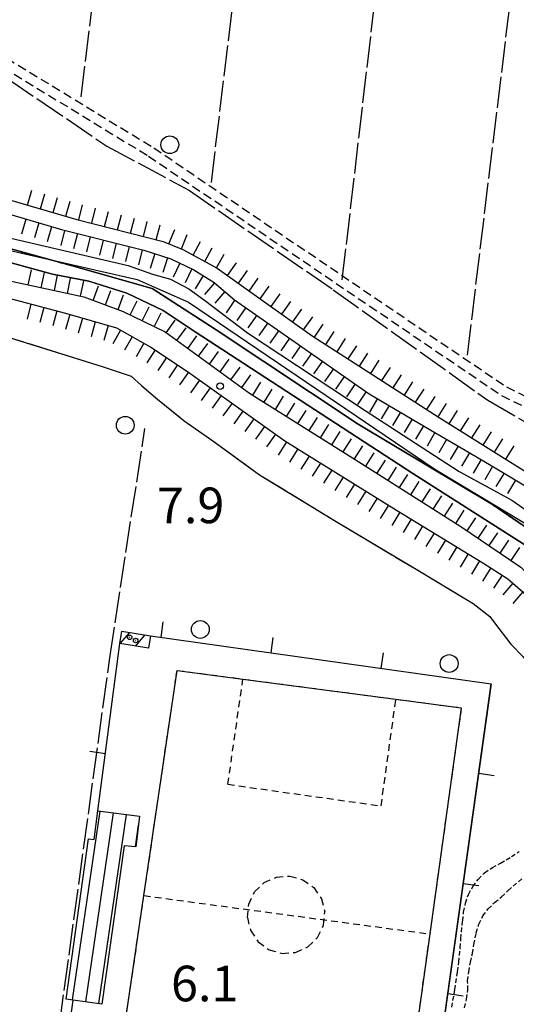
# Model space of a CAD drawing. Extents: x 1737720 to 1742031, y 5034484 to 5037613.
# Drawn here: x 1737978 to 1738089, y 5034819 to 5035041 of the extents above; entities that cross this region are included whole.
import ezdxf

# ---------------------------------------------------------------- set-up
doc = ezdxf.new("R2010")
doc.units = 0
for name, pattern in [('C', [10, 5, 5]), ('L17', [8, 7, -1]), ('L2', [1.5, 0.5, -1]), ('L3', [1.5, 1, -0.5]), ('L6', [2.5, 1.5, -1]), ('L7', [3, 2, -1])]:
    doc.linetypes.add(name, pattern=pattern)
for name, color, linetype in [('11B2', 1, 'C'), ('11D4', 1, 'C'), ('15A1', 5, 'L2'), ('15E5', 2, 'C'), ('17A1', 1, 'C'), ('17L12', 1, 'L6'), ('17M13', 1, 'C'), ('19A1', 1, 'C'), ('1A1', 4, 'C'), ('1AJ36', 1, 'C'), ('1K11P', 1, 'C'), ('1L12', 1, 'C'), ('1M13', 1, 'C'), ('22H8', 1, 'C'), ('2J10', 2, 'L7'), ('2L12', 1, 'L3'), ('3A1', 1, 'C'), ('4A1', 3, 'C'), ('4AJ36', 1, 'C'), ('4E5', 2, 'L17'), ('5F6', 1, 'C'), ('6H8', 2, 'C'), ('A4A1', 1, 'C'), ('A4B2', 1, 'C')]:
    doc.layers.add(name, color=color, linetype=linetype)

# ---------------------------------------------------------------- blocks, each defined once
blk = doc.blocks.new('1AJ36')
at = {"layer": '1AJ36'}
for radius in [0.5, 0.01]:
    blk.add_circle((0, 0), radius, dxfattribs=at)
blk = doc.blocks.new('11D4')
at = {"layer": '11D4'}
for radius in [0.5, 0.01]:
    blk.add_circle((0, 0), radius, dxfattribs=at)
blk = doc.blocks.new('5F6')
at = {"layer": '5F6'}
blk.add_circle((0, 0), 2, dxfattribs=at)
blk = doc.blocks.new('11B2')
at = {"layer": '11B2'}
blk.add_circle((0, 0), 0.75, dxfattribs=at)
blk = doc.blocks.new('22H8')
at = {"layer": '22H8'}
blk.add_line((0, 0), (0, 3.5), dxfattribs=at)
blk = doc.blocks.new('19A1')
at = {"layer": '19A1'}
blk.add_line((0, 0), (0, 3.50512), dxfattribs=at)

msp = doc.modelspace()

# ---------------------------------------------------------------- linework, layer by layer
at = {"layer": '15A1'}
msp.add_line((1737892.59465, 5035012.08628, 5.041), (1737989.1024, 5034985.45677, 5.089), dxfattribs=at)
msp.add_polyline3d([(1738083.85041, 5034931.75958, 5.064), (1738100.24438, 5034920.59137, 5.059), (1738100.24438, 5034920.59137, 5.059), (1738107.87848, 5034908.92864, 5.048), (1738115.41406, 5034898.57024, 5.041), (1738122.19249, 5034896.13876, 5.049), (1738131.20279, 5034895.49675, 5.044), (1738136.95428, 5034896.43221, 5.048), (1738161.4387, 5034901.02871, 4.781), (1738172.45757, 5034902.97676, 4.758), (1738181.25686, 5034905.26428, 4.867)], dxfattribs=at)
at = {"layer": '15E5'}
for points in [[(1738208.85824, 5034924.12948, 4.979), (1738200.39012, 5034916.46045, 4.981), (1738191.96223, 5034909.20559, 4.974), (1738181.24717, 5034905.28662, 4.866), (1738161.4387, 5034901.02871, 4.781), (1738131.2019, 5034895.50871, 5.044), (1738122.19249, 5034896.13876, 5.049), (1738115.41406, 5034898.57024, 5.041), (1738107.87848, 5034908.92864, 5.048), (1738100.24438, 5034920.59137, 5.059), (1738083.85041, 5034931.75958, 5.064), (1738053.70231, 5034949.78564, 5.046), (1738021.75783, 5034970.99474, 5.051), (1738007.33811, 5034980.26276, 5.064), (1737989.1024, 5034985.45677, 5.089), (1737892.59465, 5035012.08628, 5.041), (1737892.598, 5035012.14871, 5.042), (1737892.48718, 5035015.20005, 5.07), (1737892.30228, 5035020.08705, 5.043), (1737892.17998, 5035023.39927, 5.025), (1737890.83688, 5035058.95843, 5.09)], [(1737892.59465, 5035012.08628, 5.041), (1737989.1024, 5034985.45677, 5.089), (1738007.33811, 5034980.26276, 5.064), (1738021.75783, 5034970.99474, 5.051), (1738053.70231, 5034949.78564, 5.046), (1738083.85041, 5034931.75958, 5.064), (1738100.24438, 5034920.59137, 5.059), (1738107.87848, 5034908.92864, 5.048), (1738115.41406, 5034898.57024, 5.041), (1738122.19249, 5034896.13876, 5.049), (1738131.2019, 5034895.50871, 5.044), (1738161.4387, 5034901.02871, 4.781), (1738181.24717, 5034905.28662, 4.866), (1738191.96223, 5034909.20559, 4.974), (1738200.39012, 5034916.46045, 4.981), (1738208.85824, 5034924.12948, 4.979)]]:
    msp.add_polyline3d(points, dxfattribs=at)
at = {"layer": '17A1'}
for p, q in [((1738000.15736, 5034900.54744, -3333), (1738002.298, 5034903.03406, -3333)), ((1738003.61642, 5034899.9667, -3333), (1738005.7506, 5034902.44582, -3333))]:
    msp.add_line(p, q, dxfattribs=at)
at = {"layer": '17L12'}
for p, q in [((1738024.37006, 5034868.88937, 4.04), (1738027.75622, 5034892.54058, 4.048)), ((1738058.82865, 5034864.04287, 4.04), (1738062.15974, 5034888.01488, 4.042)), ((1738024.37006, 5034868.88937, 4.04), (1738058.82865, 5034864.04287, 4.04)), ((1738005.49342, 5034843.88039, 4.055), (1738069.76982, 5034835.26941, 4.045))]:
    msp.add_line(p, q, dxfattribs=at)
msp.add_polyline3d([(1738012.94417, 5034894.48871, 4.05), (1738027.75622, 5034892.54058, 4.048), (1738062.15974, 5034888.01488, 4.042), (1738076.8613, 5034886.08255, 4.04), (1738069.76982, 5034835.26941, 4.045), (1738062.67126, 5034784.45675, 4.05), (1738048.06053, 5034786.435, 4.052), (1738013.25117, 5034791.15803, 4.058), (1737998.03148, 5034793.22011, 4.06), (1738005.49342, 5034843.88039, 4.055), (1738012.94417, 5034894.48871, 4.05)], close=True, dxfattribs=at)
for points in [[(1738028.75534, 5034838.94082, 4.05), (1738029.05511, 5034841.95969, 4.05), (1738030.3776, 5034844.69902, 4.05), (1738032.54691, 5034846.81573, 4.05), (1738035.31313, 5034848.05748, 4.05), (1738038.33581, 5034848.28348, 4.05), (1738041.24895, 5034847.46638, 4.05), (1738043.70891, 5034845.69579, 4.05), (1738045.42405, 5034843.18358, 4.05), (1738046.17639, 5034840.24337, 4.05)], [(1738028.75534, 5034838.94082, 4.05), (1738029.50018, 5034836.00707, 4.05), (1738031.21495, 5034833.49985, 4.05), (1738033.67498, 5034831.72826, 4.05), (1738036.59592, 5034830.90071, 4.05), (1738039.6186, 5034831.12671, 4.05), (1738042.37703, 5034832.37891, 4.05), (1738044.54626, 5034834.49662, 4.05), (1738045.86912, 5034837.23096, 4.05), (1738046.17639, 5034840.24337, 4.05)]]:
    msp.add_polyline3d(points, dxfattribs=at)
at = {"layer": '17M13'}
for p, q in [((1737989.44486, 5034820.45275, -3333), (1737995.65401, 5034862.89443, -3333)), ((1737992.41461, 5034820.03198, -3333), (1737998.63052, 5034862.51729, -3333)), ((1737995.38535, 5034819.61128, -3333), (1738001.60804, 5034862.14023, -3333)), ((1738003.57334, 5034854.84718, -3333), (1738004.28004, 5034859.67951, -3333))]:
    msp.add_line(p, q, dxfattribs=at)
at = {"layer": '1A1'}
msp.add_polyline3d([(1738000.56308, 5034903.32954, 8.8), (1738006.99084, 5034902.23469, 8.8), (1738006.53938, 5034899.47425, 8.8), (1738000.10453, 5034900.55653, 8.8), (1738000.56308, 5034903.32954, 8.8)], close=True, dxfattribs=at)
at = {"layer": '1K11P'}
msp.add_polyline3d([(1738006.99084, 5034902.23469, 6.318), (1738083.6188, 5034891.46859, 4.302), (1738066.84274, 5034772.36264, 6.4), (1738066.53976, 5034769.60125, 5.985), (1738060.81205, 5034770.23901, 3.78), (1737983.88539, 5034779.75643, 3.79), (1737989.60396, 5034820.43054, 3.512), (1737988.0199, 5034820.65307, 3.163), (1737993.05474, 5034856.62996, 3.267), (1737994.32793, 5034856.47445, 3.266), (1737995.11948, 5034862.96177, 3.222), (1738000.10453, 5034900.55653, 4.18), (1738000.56308, 5034903.32954, 4.2), (1738006.99084, 5034902.23469, 6.318)], close=True, dxfattribs=at)
at = {"layer": '1L12'}
msp.add_polyline3d([(1738012.94417, 5034894.48871, 4.05), (1738027.75622, 5034892.54058, 4.048), (1738062.15974, 5034888.01488, 4.042), (1738076.8613, 5034886.08255, 4.04), (1738069.76982, 5034835.26941, 4.045), (1738062.67126, 5034784.45675, 4.05), (1738048.06053, 5034786.435, 4.052), (1738013.25117, 5034791.15803, 4.058), (1737998.03148, 5034793.22011, 4.06), (1738005.49342, 5034843.88039, 4.055), (1738012.94417, 5034894.48871, 4.05)], close=True, dxfattribs=at)
at = {"layer": '1M13'}
msp.add_polyline3d([(1738001.0537, 5034855.06895, 14.7), (1737996.04922, 5034819.51751, 14.32), (1737989.60396, 5034820.43054, 3.512), (1737988.0199, 5034820.65307, 14.32), (1737993.05474, 5034856.62996, 14.32), (1737994.32793, 5034856.47445, 14.93), (1737995.11948, 5034862.96177, 3.222), (1738004.53195, 5034861.76918, 7.2), (1738003.6955, 5034854.83626, 7.52), (1738001.0537, 5034855.06895, 14.7)], close=True, dxfattribs=at)
at = {"layer": '2J10'}
for points in [[(1737890.54079, 5035067.00906, 5.49), (1737893.34894, 5035064.55151, 5.59), (1737899.8899, 5035059.43477, 5.59), (1737909.36161, 5035056.71231, 5.59), (1737922.56528, 5035053.01836, 5.59), (1737932.87638, 5035052.37435, 5.58), (1737940.44483, 5035050.28075, 5.58), (1738006.50615, 5035010.04577, 5.94), (1738085.92802, 5034956.25362, 5.34), (1738100.05218, 5034949.36927, 5.34), (1738104.1019, 5034948.42656, 5.34), (1738106.61605, 5034950.33038, 5.34), (1738134.27884, 5035133.60936, 5.42), (1738163.19374, 5035351.8927, 5.88), (1738165.4391, 5035366.71197, 5.88), (1738165.24733, 5035371.26152, 5.88), (1738162.24856, 5035381.51187, 6.24)], [(1737890.4244, 5035070.04093, 5.43), (1737894.75109, 5035066.23881, 5.59), (1737900.91619, 5035061.42791, 5.59), (1737909.96317, 5035058.83314, 5.59), (1737922.92667, 5035055.19946, 5.59), (1737933.24568, 5035054.55704, 5.59), (1737941.33386, 5035052.3258, 5.59), (1738007.69942, 5035011.89797, 5.94), (1738087.03888, 5034958.16183, 5.34), (1738100.78919, 5034951.4491, 5.34), (1738103.5951, 5034950.80549, 5.35), (1738104.58204, 5034951.54115, 5.35), (1738132.10851, 5035133.92041, 5.43), (1738161.01666, 5035352.20024, 5.89), (1738163.22917, 5035366.82852, 5.89), (1738163.05731, 5035370.8972, 5.89), (1738160.36146, 5035379.1886, 6.194)]]:
    msp.add_polyline3d(points, dxfattribs=at)
at = {"layer": '2L12'}
for points in [[(1738074.7538, 5034818.81356, 7.04), (1738075.41115, 5034822.80383, 7.04), (1738076.01425, 5034826.78203, 7.04), (1738076.31822, 5034828.89967, 7.04), (1738076.63309, 5034832.13227, 7.04), (1738076.76047, 5034834.19759, 7.04), (1738077.17499, 5034838.18977, 7.04), (1738077.39275, 5034840.19968, 7.04), (1738077.84039, 5034842.17964, 7.04), (1738078.46187, 5034844.14151, 7.04), (1738079.47258, 5034845.91387, 7.04), (1738080.67609, 5034847.53518, 7.04), (1738082.10007, 5034849.02455, 7.04), (1738083.8467, 5034850.18204, 7.04), (1738085.6908, 5034851.18938, 7.04), (1738088.16531, 5034852.67106, 7.04), (1738089.86865, 5034853.77718, 7.04)], [(1738077.60737, 5034818.68596, 7.04), (1738078.05483, 5034820.65488, 7.04), (1738078.36634, 5034822.67179, 7.04), (1738078.2903, 5034824.73495, 7.04), (1738078.55403, 5034826.76033, 7.04), (1738078.91047, 5034828.91398, 7.04), (1738079.39872, 5034830.87392, 7.04), (1738079.70992, 5034832.89482, 7.04), (1738080.21079, 5034835.51757, 7.04), (1738080.7845, 5034837.4879, 7.04), (1738081.70612, 5034839.31177, 7.04), (1738082.90864, 5034840.933, 7.04), (1738084.36386, 5034842.32643, 7.04), (1738085.89641, 5034843.62436, 7.04), (1738087.41346, 5034845.02241, 7.04), (1738090.4986, 5034847.65888, 7.04)]]:
    msp.add_polyline3d(points, dxfattribs=at)
at = {"layer": '3A1'}
for p, q in [((1738006.99084, 5034902.23469, 6.318), (1738083.6188, 5034891.46859, 4.302)), ((1737995.11948, 5034862.96177, 3.222), (1738000.10453, 5034900.55653, 4.18)), ((1738066.84274, 5034772.36264, 6.4), (1738083.6188, 5034891.46859, 4.302)), ((1737983.88539, 5034779.75643, 3.79), (1737989.60396, 5034820.43054, 3.512))]:
    msp.add_line(p, q, dxfattribs=at)
at = {"layer": '4A1'}
for points in [[(1737892.7256, 5035008.76568, 5.01), (1737984.96826, 5034983.54514, 5), (1737993.12045, 5034981.90634, 4.99), (1738001.64558, 5034979.27655, 4.99), (1738009.8059, 5034975.34288, 4.99), (1738017.03195, 5034970.58622, 4.99), (1738065.99221, 5034938.71773, 4.99), (1738091.39466, 5034922.54606, 4.98), (1738097.79782, 5034918.73572, 4.98), (1738100.24874, 5034916.03985, 4.98), (1738102.36954, 5034911.7639, 4.98), (1738108.84257, 5034901.78836, 4.98), (1738113.72625, 5034895.36535, 4.98), (1738119.50014, 5034892.32626, 4.98), (1738124.6854, 5034890.9901, 4.98), (1738131.07728, 5034891.00571, 4.98), (1738164.24643, 5034897.0077, 4.66), (1738173.02885, 5034898.79655, 4.66), (1738176.26193, 5034899.34716, 4.66), (1738183.28682, 5034901.47894, 4.95), (1738187.42744, 5034902.57977, 4.95), (1738198.61572, 5034910.53742, 5.1), (1738204.54212, 5034915.10218, 5.1), (1738211.18431, 5034920.25998, 5.1)], [(1737975.58477, 5034991.57917, 5.29), (1738001.94449, 5034985.44524, 5.13), (1738007.43883, 5034983.52949, 5.13), (1738011.45103, 5034982.36435, 5.13), (1738015.59979, 5034980.21762, 5.13), (1738019.08117, 5034977.66198, 5.13), (1738028.78942, 5034970.31409, 5.12), (1738055.27389, 5034952.86852, 5.12), (1738076.3912, 5034939.20544, 5.12), (1738088.20219, 5034932.75886, 5.12), (1738093.17205, 5034929.26054, 5.12)]]:
    msp.add_polyline3d(points, dxfattribs=at)
at = {"layer": '4AJ36'}
for points in [[(1738211.18431, 5034920.25998, 5.1), (1738204.54212, 5034915.10218, 5.1), (1738198.61572, 5034910.53742, 5.1), (1738187.42744, 5034902.57977, 4.95), (1738183.28682, 5034901.47894, 4.95), (1738176.26193, 5034899.34716, 4.66), (1738173.02885, 5034898.79655, 4.66), (1738164.24643, 5034897.0077, 4.66), (1738131.07728, 5034891.00571, 4.98), (1738124.6854, 5034890.9901, 4.98), (1738119.50014, 5034892.32626, 4.98), (1738113.72625, 5034895.36535, 4.98), (1738108.84257, 5034901.78836, 4.98), (1738102.36954, 5034911.7639, 4.98), (1738100.24874, 5034916.03985, 4.98), (1738097.79782, 5034918.73572, 4.98), (1738091.39466, 5034922.54606, 4.98), (1738065.99221, 5034938.71773, 4.99), (1738017.03195, 5034970.58622, 4.99), (1738009.8059, 5034975.34288, 4.99), (1738001.64558, 5034979.27655, 4.99), (1737993.12045, 5034981.90634, 4.99), (1737984.96826, 5034983.54514, 5), (1737892.7256, 5035008.76568, 5.01)], [(1737975.58477, 5034991.57917, 5.29), (1738001.94449, 5034985.44524, 5.13), (1738007.43883, 5034983.52949, 5.13), (1738011.45103, 5034982.36435, 5.13), (1738015.59979, 5034980.21762, 5.13), (1738019.08117, 5034977.66198, 5.13), (1738028.78942, 5034970.31409, 5.12), (1738055.27389, 5034952.86852, 5.12), (1738076.3912, 5034939.20544, 5.12), (1738088.20219, 5034932.75886, 5.12), (1738093.17205, 5034929.26054, 5.12)]]:
    msp.add_polyline3d(points, dxfattribs=at)
at = {"layer": '4E5'}
msp.add_line((1737991.41846, 5035023.32531, 5.4), (1738029.29345, 5035341.93148, 5), dxfattribs=at)
for points in [[(1738050.09853, 5034982.26461, 5.53), (1738066.14073, 5035119.14807, 5.056), (1738066.32693, 5035120.74847, 5.05), (1738080.6706, 5035239.17125, 5.058), (1738084.53619, 5035271.08156, 5.06), (1738097.40558, 5035377.25891, 4.94)], [(1738078.24073, 5034965.28796, 5.25), (1738101.6018, 5035157.69391, 5.36), (1738126.90654, 5035375.01027, 5.23)], [(1738020.66516, 5035004.14381, 4.79), (1738034.97751, 5035123.30925, 5.325), (1738036.16429, 5035133.2147, 5.37), (1738061.50216, 5035352.70348, 5.183)], [(1737890.83688, 5035058.95843, 5.09), (1737901.26164, 5035053.03901, 5.09), (1737913.07117, 5035049.75026, 5.09), (1737930.18649, 5035047.59029, 5.09), (1737940.01525, 5035045.01486, 5.09), (1737950.16907, 5035039.366, 5.09), (1737974.83644, 5035027.47265, 5.08), (1737997.1258, 5035012.27065, 5.08), (1738015.7166, 5035002.32772, 5.08), (1738048.06599, 5034980.0087, 5.08), (1738082.82796, 5034955.17143, 5.07), (1738093.01689, 5034949.25441, 5.07), (1738104.03117, 5034943.2968, 5.07), (1738113.06059, 5034936.75255, 5.07), (1738121.47171, 5034925.78973, 5.07), (1738126.16766, 5034919.77187, 5.07), (1738132.56477, 5034918.57745, 5.07), (1738141.6623, 5034918.55268, 5.07), (1738152.42223, 5034920.61074, 5.07), (1738165.73492, 5034923.7211, 5.06), (1738180.99506, 5034928.57559, 5.741)], [(1737971.76483, 5034970.3635, 3.9), (1737996.07856, 5034962.78393, 4), (1738002.65793, 5034960.60033, 4), (1738004.96261, 5034958.49221, 4.05), (1738008.2066, 5034955.75837, 4.05), (1738014.52357, 5034950.59278, 4.05), (1738021.02053, 5034946.06441, 4.02), (1738031.49313, 5034938.44574, 3.93), (1738048.36073, 5034928.18542, 3.95), (1738066.31419, 5034917.43166, 3.95), (1738079.53658, 5034909.50413, 4), (1738083.27765, 5034906.62694, 4), (1738084.31655, 5034905.19235, 3.95), (1738088.02941, 5034900.3856, 3.95), (1738090.79043, 5034897.51235, 3.95), (1738094.76435, 5034891.7223, 3.95), (1738097.75642, 5034887.54258, 3.99), (1738102.5358, 5034883.23878, 3.97), (1738106.32375, 5034880.5797, 3.97), (1738108.49895, 5034878.92922, 3.92), (1738111.9646, 5034877.84455, 3.92)], [(1737953.08238, 5034584.71065, 3.25), (1737965.30499, 5034666.44648, 2.977), (1737965.62333, 5034668.57321, 2.97), (1737981.06621, 5034775.02489, 2.71), (1737997.80351, 5034897.27771, 2.99), (1738005.71383, 5034948.86105, 2.94)]]:
    msp.add_polyline3d(points, dxfattribs=at)
at = {"layer": '6H8'}
for points in [[(1737931.55619, 5035012.92262, 5.133), (1737990.42784, 5034995.81482, 5.176), (1738009.80737, 5034990.82768, 5.111), (1738014.27276, 5034989.04659, 5.112), (1738021.98349, 5034984.83562, 5.109), (1738043.3389, 5034969.67809, 5.104), (1738071.89856, 5034951.30262, 5.097), (1738098.15619, 5034934.90609, 5.099), (1738101.93901, 5034932.93256, 5.097), (1738105.3769, 5034930.01966, 5.098), (1738109.34432, 5034925.8858, 5.097), (1738110.9801, 5034922.55736, 5.099), (1738117.36681, 5034911.95261, 5.102), (1738120.29697, 5034909.1241, 5.102), (1738123.09745, 5034907.19846, 5.104), (1738127.69044, 5034907.4797, 5.095), (1738146.01396, 5034910.32591, 5.091), (1738175.04744, 5034914.02104, 4.918), (1738180.40114, 5034915.66284, 5.146), (1738183.45018, 5034917.73603, 5.202), (1738186.73414, 5034920.44954, 5.237), (1738202.01021, 5034933.24564, 5.233), (1738204.51886, 5034936.26922, 5.299), (1738209.91777, 5034938.13803, 5.2)], [(1737931.69907, 5035009.76436, 5.143), (1737986.97281, 5034993.51172, 5.207), (1738005.44477, 5034988.92704, 5.119), (1738011.53021, 5034986.96524, 5.119), (1738016.71229, 5034984.50467, 5.119), (1738021.32269, 5034981.6293, 5.118), (1738025.88068, 5034977.77828, 5.119), (1738056.16596, 5034956.65672, 5.111), (1738070.01156, 5034948.45489, 5.107), (1738076.45917, 5034944.694, 5.106), (1738084.85023, 5034939.76673, 5.106), (1738091.57851, 5034935.6989, 5.108)], [(1737892.86461, 5035005.01547, 4.844), (1737910.23059, 5035000.34811, 5.026), (1737967.63797, 5034983.64427, 5.792), (1737991.98056, 5034978.40146, 4.793), (1738000.81167, 5034975.1397, 4.752), (1738010.23571, 5034970.53335, 4.76), (1738029.2375, 5034956.77028, 4.716), (1738053.00793, 5034941.89159, 4.744), (1738076.73723, 5034926.8253, 4.737), (1738090.27649, 5034917.69099, 4.719), (1738096.23331, 5034911.89677, 4.687), (1738102.39079, 5034903.31163, 4.71), (1738109.66296, 5034893.33767, 5.368), (1738119.53867, 5034888.14935, 6.004)], [(1737971.39552, 5034979.07153, 6.41), (1737987.84368, 5034974.74269, 4.534), (1737999.29278, 5034971.44603, 4.525), (1738007.05034, 5034967.14529, 4.48), (1738015.26258, 5034961.67215, 4.548), (1738037.19358, 5034946.03217, 4.457), (1738062.27497, 5034930.47932, 4.474), (1738081.67775, 5034918.6897, 4.494), (1738087.35803, 5034915.02487, 4.51), (1738090.73809, 5034912.14776, 4.467), (1738093.00644, 5034909.05014, 4.462), (1738096.12694, 5034904.19911, 4.429), (1738100.87725, 5034896.42133, 4.408), (1738107.6925, 5034890.45262, 5.204), (1738111.44264, 5034886.50207, 5.345), (1738117.46159, 5034884.18228, 5.874)]]:
    msp.add_polyline3d(points, dxfattribs=at)
at = {"layer": 'A4A1', "flags": 128}
msp.add_lwpolyline([(1737892.598, 5035012.14871), (1737893.10207, 5035012.00589), (1737893.91873, 5035011.77312), (1737971.71782, 5034989.64841), (1738003.94709, 5034982.34781), (1738015.55106, 5034977.19446), (1738070.92331, 5034939.72122), (1738093.05612, 5034926.41185), (1738102.72888, 5034919.53864), (1738108.74907, 5034909.02081), (1738116.48333, 5034899.14358), (1738124.0036, 5034895.49498), (1738131.20279, 5034895.49675), (1738136.03763, 5034895.49422), (1738146.99341, 5034897.85673), (1738172.45757, 5034902.97676), (1738174.6954, 5034903.42588), (1738181.25686, 5034905.26428), (1738186.94289, 5034906.86073), (1738198.98052, 5034913.30343), (1738204.56945, 5034921.02695), (1738213.16027, 5034927.47067), (1738221.75394, 5034928.1092), (1738227.98642, 5034925.53562), (1738232.71198, 5034920.597), (1738246.68405, 5034901.27517), (1738253.34699, 5034894.83576), (1738268.38876, 5034886.89181), (1738298.34981, 5034877.12205), (1738345.84347, 5034864.23968), (1738362.81771, 5034857.36883), (1738372.91856, 5034851.78515), (1738379.58142, 5034845.56133), (1738383.23013, 5034837.61591), (1738383.33456, 5034837.27875)], dxfattribs=at)
at = {"layer": 'A4B2', "flags": 128}
msp.add_lwpolyline([(1737893.30391, 5034993.38642), (1737910.12663, 5034988.32645), (1737939.64567, 5034979.86652), (1737958.03095, 5034975.50201), (1737962.71579, 5034973.61599), (1737971.76483, 5034970.3635), (1737996.07856, 5034962.78393), (1738002.65793, 5034960.60033), (1738004.96261, 5034958.49221), (1738008.2066, 5034955.75837), (1738014.52357, 5034950.59278), (1738021.02053, 5034946.06441), (1738031.49313, 5034938.44574), (1738048.36073, 5034928.18542), (1738066.31419, 5034917.43166), (1738079.53658, 5034909.50413), (1738083.27765, 5034906.62694), (1738084.31655, 5034905.19235), (1738088.02941, 5034900.3856), (1738090.79043, 5034897.51235), (1738094.76435, 5034891.7223), (1738097.75642, 5034887.54258), (1738102.5358, 5034883.23878), (1738106.32375, 5034880.5797), (1738108.49895, 5034878.92922), (1738111.9646, 5034877.84455), (1738117.59372, 5034876.32596), (1738127.90074, 5034876.05868), (1738137.67998, 5034876.35865), (1738146.22678, 5034878.36154), (1738157.70145, 5034881.01355), (1738163.01017, 5034882.42535), (1738171.24352, 5034884.11398), (1738179.39116, 5034884.32004), (1738184.17071, 5034884.10479), (1738192.59188, 5034883.28133), (1738197.59194, 5034882.53101), (1738204.6218, 5034882.50406), (1738207.35551, 5034882.92006), (1738209.47747, 5034882.84004), (1738211.14593, 5034882.52154), (1738213.62737, 5034881.7243), (1738223.75942, 5034879.18355), (1738239.98595, 5034874.23841), (1738257.42526, 5034869.11417), (1738287.71607, 5034861.0097), (1738312.49828, 5034854.28742), (1738332.55022, 5034849.11985), (1738346.16112, 5034844.37925), (1738346.38583, 5034844.29777), (1738353.92326, 5034840.09788), (1738358.43232, 5034837.31721), (1738361.77905, 5034832.59238), (1738362.38205, 5034829.75833), (1738364.06013, 5034824.1877), (1738365.06274, 5034820.31451), (1738364.57512, 5034816.57559), (1738364.22794, 5034812.29962), (1738363.92061, 5034807.61146), (1738365.57328, 5034799.24203), (1738367.44677, 5034789.47511), (1738370.18095, 5034780.16065), (1738372.54745, 5034771.02928), (1738373.03018, 5034770.12572), (1738374.76902, 5034766.89423), (1738376.53169, 5034763.43788), (1738381.04148, 5034759.17206), (1738384.31066, 5034755.48438), (1738386.37799, 5034752.03076), (1738386.75502, 5034749.18783), (1738388.21587, 5034740.86222), (1738389.50674, 5034733.34823), (1738391.72361, 5034728.63218), (1738391.9245, 5034724.48344), (1738392.42381, 5034718.54288), (1738394.73517, 5034713.50196), (1738397.05079, 5034708.83341), (1738397.86831, 5034706.49676), (1738400.32156, 5034699.87996), (1738402.44723, 5034695.65952), (1738407.22229, 5034691.41353), (1738413.85845, 5034688.0548), (1738427.57219, 5034684.66165), (1738442.96348, 5034682.61236), (1738458.91514, 5034682.71193), (1738473.04882, 5034685.33108), (1738481.84203, 5034688.23688), (1738488.84886, 5034690.19481), (1738495.66494, 5034690.18396), (1738506.1467, 5034689.14951), (1738526.8348, 5034687.84022), (1738536.85421, 5034688.26843), (1738547.04243, 5034689.59076), (1738555.77159, 5034690.09399), (1738563.43524, 5034689.34324), (1738572.94669, 5034687.13613), (1738623.97807, 5034670.946), (1738655.98327, 5034661.92364), (1738677.73982, 5034656.16942), (1738684.27712, 5034653.3017), (1738691.54152, 5034649.60183), (1738700.90739, 5034644.63404), (1738707.55206, 5034640.43756), (1738711.20311, 5034637.49043), (1738711.48616, 5034636.64213), (1738718.5547, 5034637.35915), (1738729.29654, 5034636.19972), (1738740.62851, 5034634.8999), (1738757.02164, 5034631.71106), (1738772.95653, 5034629.00442), (1738791.95702, 5034626.7817), (1738800.74015, 5034626.25503), (1738823.02439, 5034625.27365), (1738865.06527, 5034623.18306), (1738870.23393, 5034623.20949), (1738873.7674, 5034623.83369), (1738879.56596, 5034624.87795), (1738879.77377, 5034624.92859), (1738923.94411, 5034635.42741), (1738930.91519, 5034637.86404), (1738935.84783, 5034638.63297), (1738941.96701, 5034636.74383), (1738947.89873, 5034632.85505), (1738954.76367, 5034625.49803), (1738956.455, 5034622.99604)], dxfattribs=at)

# ---------------------------------------------------------------- block references
at = {"layer": '11B2'}
msp.add_blockref('11B2', (1738022.63131, 5034958.36021, 7.89), dxfattribs=at)
at = {"layer": '11D4'}
msp.add_blockref('11D4', (1738002.28241, 5034901.91474, 8.8), dxfattribs=at)
at = {"layer": '19A1'}
for p, rotation in [((1738009.34612, 5034901.90437, 6.256), 352.006), ((1738034.10336, 5034898.42542, 5.605), 352.006), ((1738058.86154, 5034894.94754, 4.953), 352.006), ((1737996.81812, 5034875.77256, 3.548), 82.446), ((1738080.79099, 5034871.38807, 4.656), 261.986), ((1738077.3039, 5034846.63221, 5.092), 261.986), ((1738073.81688, 5034821.87535, 5.528), 261.986)]:
    msp.add_blockref('19A1', p, dxfattribs=dict(at, rotation=rotation))
at = {"layer": '1AJ36'}
msp.add_blockref('1AJ36', (1738003.63707, 5034901.1927, 6.46), dxfattribs=at)
at = {"layer": '22H8'}
for p, rotation in [((1737979.31983, 5034999.04272, 5.168), 343.796), ((1737982.2014, 5034998.2052, 5.17), 343.796), ((1737985.08191, 5034997.36861, 5.172), 343.796), ((1737987.96249, 5034996.53103, 5.174), 343.796), ((1737990.84708, 5034995.70677, 5.175), 345.566), ((1737993.75301, 5034994.95933, 5.165), 345.566), ((1737996.65794, 5034994.21181, 5.155), 345.566), ((1737978.97493, 5034995.86303, 5.198), 163.616), ((1737981.85311, 5034995.01724, 5.201), 163.616), ((1737999.56387, 5034993.46437, 5.145), 345.566), ((1738002.46888, 5034992.71585, 5.136), 345.566), ((1738005.37481, 5034991.96841, 5.126), 345.566), ((1737984.73137, 5034994.17045, 5.204), 163.616), ((1737987.61652, 5034993.35226, 5.204), 166.056), ((1738008.27974, 5034991.22089, 5.116), 345.566), ((1738011.12938, 5034990.30076, 5.111), 338.256), ((1737990.52863, 5034992.62935, 5.19), 166.056), ((1737993.43975, 5034991.90636, 5.176), 166.056), ((1737996.35187, 5034991.18345, 5.162), 166.056), ((1738013.91611, 5034989.18941, 5.112), 338.256), ((1738016.56869, 5034987.79324, 5.111), 331.366), ((1737999.26399, 5034990.46053, 5.148), 166.056), ((1738002.17503, 5034989.73854, 5.135), 166.056), ((1738005.08715, 5034989.01563, 5.121), 166.056), ((1738019.20132, 5034986.35547, 5.11), 331.366), ((1738007.94904, 5034988.11948, 5.119), 162.126), ((1738010.80475, 5034987.19881, 5.119), 162.126), ((1738021.83495, 5034984.91778, 5.109), 331.366), ((1737979.48467, 5034981.09236, 5.306), 347.846), ((1737982.417, 5034980.46121, 5.185), 347.846), ((1738013.55149, 5034986.00523, 5.119), 154.606), ((1738016.26206, 5034984.7187, 5.119), 154.606), ((1738024.2921, 5034983.19813, 5.108), 324.636), ((1738026.73847, 5034981.46163, 5.108), 324.636), ((1737985.3504, 5034979.82914, 5.065), 347.846), ((1737988.28281, 5034979.197, 4.945), 347.846), ((1737991.21614, 5034978.56593, 4.824), 347.846), ((1738018.83503, 5034983.1802, 5.119), 148.046), ((1738029.18485, 5034979.72513, 5.107), 324.636), ((1737994.06177, 5034977.63246, 4.783), 339.736), ((1737996.87518, 5034976.5933, 4.77), 339.736), ((1738021.37513, 5034981.58509, 5.118), 139.806), ((1738023.66699, 5034979.6485, 5.119), 139.806), ((1738031.63123, 5034977.98863, 5.107), 324.636), ((1737999.6896, 5034975.55421, 4.757), 339.736), ((1738002.43233, 5034974.3473, 4.753), 333.946), ((1738025.96424, 5034977.72034, 5.119), 145.106), ((1738034.0776, 5034976.25213, 5.106), 324.636), ((1738036.52398, 5034974.51563, 5.106), 324.636), ((1737980.09993, 5034976.78007, 5.417), 165.256), ((1737983.00099, 5034976.01722, 5.086), 165.256), ((1737985.90213, 5034975.25337, 4.755), 165.256), ((1738005.12818, 5034973.02958, 4.756), 333.946), ((1738028.42515, 5034976.00399, 5.118), 145.106), ((1738038.97036, 5034972.77913, 5.105), 324.636), ((1737988.79785, 5034974.46806, 4.533), 163.936), ((1737991.6809, 5034973.63767, 4.531), 163.936), ((1737994.56395, 5034972.80729, 4.529), 163.936), ((1738007.82304, 5034971.71179, 4.758), 333.946), ((1738010.49119, 5034970.34888, 4.759), 324.086), ((1738030.88607, 5034974.28763, 5.118), 145.106), ((1738041.41681, 5034971.04163, 5.104), 324.636), ((1737997.44692, 5034971.9779, 4.526), 163.936), ((1738000.23645, 5034970.92291, 4.52), 150.996), ((1738012.92033, 5034968.58803, 4.754), 324.086), ((1738033.34599, 5034972.57119, 5.117), 145.106), ((1738035.8069, 5034970.85483, 5.116), 145.106), ((1738043.88042, 5034969.32949, 5.104), 327.2459999999999), ((1738046.40251, 5034967.70695, 5.103), 327.2459999999999), ((1738002.8603, 5034969.46844, 4.504), 150.996), ((1738015.3504, 5034966.82824, 4.748), 324.086), ((1738038.26774, 5034969.13947, 5.116), 145.106), ((1738048.92567, 5034966.0835, 5.103), 327.2459999999999), ((1738005.48422, 5034968.01297, 4.489), 150.996), ((1738008.0562, 5034966.47439, 4.488), 146.316), ((1738017.78046, 5034965.06846, 4.743), 324.086), ((1738040.72866, 5034967.42311, 5.115), 145.106), ((1738051.44884, 5034964.46004, 5.102), 327.2459999999999), ((1738010.55327, 5034964.81088, 4.509), 146.316), ((1738020.20953, 5034963.30861, 4.737), 324.086), ((1738022.6396, 5034961.54882, 4.731), 324.086), ((1738043.18958, 5034965.70675, 5.114), 145.106), ((1738045.65049, 5034963.99039, 5.114), 145.106), ((1738053.972, 5034962.83658, 5.101), 327.2459999999999), ((1738056.49517, 5034961.21313, 5.101), 327.2459999999999), ((1738013.04943, 5034963.1463, 4.53), 146.316), ((1738025.06966, 5034959.78904, 4.726), 324.086), ((1738048.11041, 5034962.27396, 5.113), 145.106), ((1738059.01834, 5034959.58967, 5.1), 327.2459999999999), ((1738015.54012, 5034961.47428, 4.547), 144.506), ((1738017.98288, 5034959.7325, 4.537), 144.506), ((1738027.49873, 5034958.02919, 4.72), 324.086), ((1738050.57133, 5034960.5576, 5.112), 145.106), ((1738061.54143, 5034957.96721, 5.1), 327.2459999999999), ((1738020.42472, 5034957.98964, 4.527), 144.506), ((1738029.96134, 5034956.31697, 4.717), 327.956), ((1738032.50413, 5034954.72606, 4.72), 327.956), ((1738053.03217, 5034958.84224, 5.112), 145.106), ((1738064.06359, 5034956.34368, 5.099), 327.2459999999999), ((1738066.58676, 5034954.72022, 5.098), 327.2459999999999), ((1738022.86748, 5034956.24786, 4.516), 144.506), ((1738035.047, 5034953.13417, 4.723), 327.956), ((1738055.49308, 5034957.12588, 5.111), 145.106), ((1738058.04112, 5034955.5454, 5.11), 149.356), ((1738069.10992, 5034953.09677, 5.098), 327.2459999999999), ((1738025.31023, 5034954.50607, 4.506), 144.506), ((1738037.58987, 5034951.54227, 4.726), 327.956), ((1738040.13273, 5034949.95037, 4.729), 327.956), ((1738060.62239, 5034954.01654, 5.11), 149.356), ((1738071.63309, 5034951.47331, 5.097), 327.2459999999999), ((1738027.75299, 5034952.76429, 4.496), 144.506), ((1738030.19575, 5034951.0225, 4.486), 144.506), ((1738042.6756, 5034948.35847, 4.732), 327.956), ((1738063.20367, 5034952.48768, 5.109), 149.356), ((1738065.78494, 5034950.95882, 5.108), 149.356), ((1738074.17503, 5034949.88034, 5.097), 328.016), ((1738076.71967, 5034948.29158, 5.097), 328.016), ((1738032.63851, 5034949.28072, 4.476), 144.506), ((1738045.21847, 5034946.76657, 4.735), 327.956), ((1738068.36629, 5034949.42897, 5.107), 149.356), ((1738079.26431, 5034946.70282, 5.098), 328.016), ((1738035.08127, 5034947.53893, 4.466), 144.506), ((1738047.76233, 5034945.17475, 4.738), 327.956), ((1738050.3052, 5034943.58285, 4.741), 327.956), ((1738070.95111, 5034947.90639, 5.107), 149.746), ((1738073.54309, 5034946.39539, 5.106), 149.746), ((1738081.81002, 5034945.11314, 5.098), 328.016), ((1738084.35466, 5034943.52438, 5.098), 328.016), ((1738037.5385, 5034945.81828, 4.457), 148.196), ((1738040.08753, 5034944.23788, 4.459), 148.196), ((1738052.84807, 5034941.99095, 4.744), 327.956), ((1738076.13414, 5034944.8833, 5.106), 149.746), ((1738086.8993, 5034941.93562, 5.098), 328.016), ((1738042.63762, 5034942.65655, 4.461), 148.196), ((1738055.38101, 5034940.38427, 4.743), 327.586), ((1738078.72165, 5034943.36494, 5.106), 149.576), ((1738081.30916, 5034941.84658, 5.106), 149.576), ((1738045.18772, 5034941.07522, 4.462), 148.196), ((1738057.9141, 5034938.7756, 4.743), 327.586), ((1738060.44712, 5034937.16792, 4.742), 327.586), ((1738083.89575, 5034940.32714, 5.106), 149.576), ((1738047.73675, 5034939.49481, 4.464), 148.196), ((1738050.28685, 5034937.91348, 4.466), 148.196), ((1738062.97913, 5034935.56016, 4.741), 327.586), ((1738086.47087, 5034938.78679, 5.106), 148.836), ((1738052.83695, 5034936.33215, 4.468), 148.196), ((1738065.51222, 5034933.95149, 4.74), 327.586), ((1738068.04524, 5034932.34381, 4.74), 327.586), ((1738089.03783, 5034937.2348, 5.107), 148.836), ((1738055.38598, 5034934.75174, 4.469), 148.196), ((1738057.93608, 5034933.17041, 4.471), 148.196), ((1738070.57726, 5034930.73606, 4.739), 327.586), ((1738060.48518, 5034931.58901, 4.473), 148.196), ((1738073.11035, 5034929.12738, 4.738), 327.586), ((1738063.03974, 5034930.01503, 4.475), 148.716), ((1738075.64337, 5034927.5197, 4.737), 327.586), ((1738078.1503, 5034925.87197, 4.735), 325.996), ((1738065.60309, 5034928.45776, 4.477), 148.716), ((1738068.1675, 5034926.89956, 4.48), 148.716), ((1738080.63745, 5034924.19367, 4.732), 325.996), ((1738070.73092, 5034925.34129, 4.483), 148.716), ((1738083.12453, 5034922.51637, 4.729), 325.996), ((1738073.29534, 5034923.78309, 4.485), 148.716), ((1738075.85868, 5034922.22581, 4.488), 148.716), ((1738085.61168, 5034920.83807, 4.725), 325.996), ((1738088.09876, 5034919.16077, 4.722), 325.996), ((1738078.4231, 5034920.66762, 4.491), 148.716), ((1738080.98651, 5034919.10934, 4.493), 148.716), ((1738083.51953, 5034917.50166, 4.499), 147.166), ((1738086.03993, 5034915.87499, 4.506), 147.166), ((1738088.44833, 5034914.09654, 4.496), 139.596), ((1738090.73273, 5034912.15237, 4.467), 139.596)]:
    msp.add_blockref('22H8', p, dxfattribs=dict(at, rotation=rotation))
at = {"layer": '5F6'}
for p in [(1738011.31392, 5035012.59142, 6.25), (1738001.29789, 5034949.56479, 3.55), (1738018.18711, 5034903.68757, 3.48), (1738074.13536, 5034896.02437, 3.32)]:
    msp.add_blockref('5F6', p, dxfattribs=at)

# ---------------------------------------------------------------- texts
at = {"layer": '11B2'}
for s, p in [('7.9                                    ', (1738008.4268, 5034927.55821)), ('6.1                                    ', (1738011.59372, 5034820.13923))]:
    msp.add_text(s, height=8, dxfattribs=at).set_placement(p)

doc.saveas('drawing.dxf')
